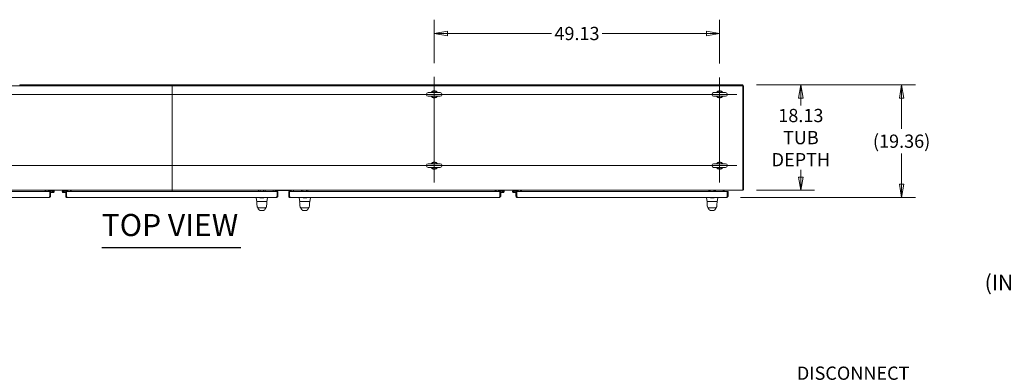
# Model space of a CAD drawing. Units: inches. Extents: x 21 to 624, y 12 to 391.
# Drawn here: x 154 to 323, y 325 to 386 of the extents above; entities that cross this region are included whole.
import ezdxf

# ---------------------------------------------------------------- set-up
doc = ezdxf.new("R2010")
doc.units = ezdxf.units.IN
doc.header["$LTSCALE"] = 38
doc.header["$MEASUREMENT"] = 0
doc.layers.get('0').update_dxf_attribs({"lineweight": 0})
for name, color, linetype, lineweight in [('Center Mark (ANSI)', 7, 'Continuous', 5), ('Centerline (ANSI)', 7, 'Continuous', 5), ('Dimension (ANSI)', 7, 'Continuous', 5), ('Symbol (ANSI)', 7, 'Continuous', 5), ('Visible (ANSI)', 7, 'Continuous', 5)]:
    doc.layers.add(name, color=color, linetype=linetype, lineweight=lineweight)
doc.styles.add('ROMANS', font='tahoma.ttf')
doc.styles.add('Text Style196', font='tahoma.ttf')
doc.styles.add('Text Style214', font='tahoma.ttf')
doc.dimstyles.new('Default (ANSI)', dxfattribs={"dimscale": 38, "dimtxt": 0.06, "dimasz": 0.06, "dimexe": 0.0625, "dimexo": 0.0625, "dimgap": 0.0155, "dimtad": 0, "dimtih": 1, "dimtoh": 1, "dimrnd": 1e-08, "dimzin": 0, "dimdsep": 46, "dimtxsty": 'ROMANS', "dimblk": 'Filled-1', "dimcen": 0.09, "dimdle": 0.197, "dimclrd": 256, "dimclre": 256, "dimclrt": 256, "dimadec": 0, "dimazin": 0, "dimtfac": 1.083333, "dimtofl": 0, "dimtmove": 0, "dimatfit": 3, "dimfxl": 1, "dimtolj": 1, "dimtzin": 0, "dimlwd": -1, "dimlwe": -1, "dimarcsym": 0})

# ---------------------------------------------------------------- blocks, each defined once
blk = doc.blocks.new('Filled-1')
at = {"color": 0}
for p, q in [((0, 0), (-1, 0.167)), ((-1, 0.167), (-1, -0.167)), ((-1, 0), (0, 0)), ((-1, -0.167), (0, 0))]:
    blk.add_line(p, q, dxfattribs=at)
at = {"color": 0, "flags": 128}
blk.add_lwpolyline([(-1, -0.167), (0, 0), (-1, 0.167), (-1, -0.167)], dxfattribs=at)
at = {"color": 0}
blk.add_solid([(-1, -0.167), (0, 0), (-1, 0.167), (-1, -0.167)], dxfattribs=at)
blk = doc.blocks.new('*D14')
at = {"layer": 'Defpoints', "color": 0, "transparency": 16777216}
for p in [(278.45, 374.55), (278.45, 356.42), (288.43, 356.42)]:
    blk.add_point(p, dxfattribs=at)
at = {"layer": 'Dimension (ANSI)', "transparency": 16777216}
for p, q in [((280.82, 374.55), (290.8, 374.55)), ((288.43, 372.27), (288.43, 371.04)), ((288.43, 358.7), (288.43, 359.93)), ((280.82, 356.42), (290.8, 356.42))]:
    blk.add_line(p, q, dxfattribs=at)
at = {"layer": 'Dimension (ANSI)', "transparency": 16777216, "xscale": 2.279999949038028, "yscale": 2.279999949038028, "zscale": 2.279999949038028}
for p, rotation in [((288.43, 374.55), 90), ((288.43, 356.42), 270)]:
    blk.add_blockref('Filled-1', p, dxfattribs=dict(at, rotation=rotation))
at = {"layer": 'Dimension (ANSI)', "transparency": 16777216, "insert": (288.43, 365.49), "char_height": 2.28, "attachment_point": 5, "style": 'ROMANS'}
blk.add_mtext('\\A1;\\fTahoma|b0|i0;\\H2.2800;18.13\\P\\fTahoma|b0|i0;\\H2.2800;TUB\\P\\fTahoma|b0|i0;\\H2.2800;DEPTH', dxfattribs=at)
blk = doc.blocks.new('*D15')
at = {"layer": 'Defpoints', "color": 0, "transparency": 16777216}
for p in [(278.45, 374.55), (275.67, 355.19), (305.77, 355.19)]:
    blk.add_point(p, dxfattribs=at)
at = {"layer": 'Dimension (ANSI)', "transparency": 16777216}
for p, q in [((280.82, 374.55), (308.15, 374.55)), ((305.77, 372.27), (305.77, 366.97)), ((305.77, 357.47), (305.77, 362.78)), ((278.04, 355.19), (308.15, 355.19))]:
    blk.add_line(p, q, dxfattribs=at)
at = {"layer": 'Dimension (ANSI)', "transparency": 16777216, "xscale": 2.279999949038028, "yscale": 2.279999949038028, "zscale": 2.279999949038028}
for p, rotation in [((305.77, 374.55), 90), ((305.77, 355.19), 270)]:
    blk.add_blockref('Filled-1', p, dxfattribs=dict(at, rotation=rotation))
at = {"layer": 'Dimension (ANSI)', "transparency": 16777216, "insert": (305.77, 364.87), "char_height": 2.28, "attachment_point": 5, "style": 'ROMANS'}
blk.add_mtext('\\A1;(19.36)', dxfattribs=at)
blk = doc.blocks.new('*D27')
at = {"layer": 'Defpoints', "color": 0, "transparency": 16777216}
for p in [(274.45, 383.41), (225.32, 375.92), (274.45, 375.86)]:
    blk.add_point(p, dxfattribs=at)
at = {"layer": 'Dimension (ANSI)', "transparency": 16777216}
for p, q in [((225.32, 378.3), (225.32, 385.78)), ((274.45, 378.23), (274.45, 385.78)), ((227.6, 383.41), (245.52, 383.41)), ((272.17, 383.41), (254.25, 383.41))]:
    blk.add_line(p, q, dxfattribs=at)
at = {"layer": 'Dimension (ANSI)', "transparency": 16777216, "xscale": 2.279999949038028, "yscale": 2.279999949038028, "zscale": 2.279999949038028, "rotation": 180}
blk.add_blockref('Filled-1', (225.32, 383.41), dxfattribs=at)
at = {"layer": 'Dimension (ANSI)', "transparency": 16777216, "xscale": 2.279999949038028, "yscale": 2.279999949038028, "zscale": 2.279999949038028}
blk.add_blockref('Filled-1', (274.45, 383.41), dxfattribs=at)
at = {"layer": 'Dimension (ANSI)', "transparency": 16777216, "insert": (249.89, 383.41), "char_height": 2.28, "attachment_point": 5, "style": 'ROMANS'}
blk.add_mtext('\\A1;49.13', dxfattribs=at)

msp = doc.modelspace()

# ---------------------------------------------------------------- linework, layer by layer
at = {"layer": 'Center Mark (ANSI)', "linetype": 'Continuous'}
for p, q in [((274.448, 375.858), (274.448, 369.988)), ((228.323, 372.923), (222.323, 372.923)), ((277.383, 372.923), (271.513, 372.923)), ((274.448, 357.738), (274.448, 363.608)), ((228.258, 360.673), (222.388, 360.673)), ((277.383, 360.673), (271.513, 360.673))]:
    msp.add_line(p, q, dxfattribs=at)
at = {"layer": 'Centerline (ANSI)', "linetype": 'Continuous'}
for p, q in [((225.323, 375.923), (225.323, 357.738)), ((274.448, 375.858), (274.448, 357.738)), ((83.031, 372.923), (277.383, 372.923)), ((277.383, 360.673), (83.031, 360.673))]:
    msp.add_line(p, q, dxfattribs=at)
at = {"layer": 'Symbol (ANSI)', "lineweight": 25}
msp.add_line((168.079, 346.578), (192.056, 346.578), dxfattribs=at)
at = {"layer": 'Visible (ANSI)'}
for p, q in [((81.966, 374.414), (180.207, 374.414)), ((153.966, 374.548), (153.966, 374.414)), ((153.966, 374.548), (225.966, 374.548)), ((180.207, 374.414), (180.207, 356.714)), ((278.448, 374.414), (180.207, 374.414)), ((180.207, 374.414), (180.207, 356.714)), ((226.353, 373.233), (224.293, 373.233)), ((225.966, 374.548), (225.966, 374.414)), ((225.966, 374.548), (225.966, 374.414)), ((225.966, 374.548), (278.448, 374.548)), ((275.478, 373.233), (273.418, 373.233)), ((278.448, 374.548), (278.448, 374.414)), ((278.448, 374.414), (278.582, 374.414)), ((278.448, 356.714), (278.448, 374.414)), ((278.582, 356.557), (278.582, 374.414)), ((224.293, 372.613), (226.353, 372.613)), ((273.418, 372.613), (275.478, 372.613)), ((226.353, 360.983), (224.293, 360.983)), ((224.293, 360.363), (226.353, 360.363)), ((275.478, 360.983), (273.418, 360.983)), ((273.418, 360.363), (275.478, 360.363)), ((180.207, 356.423), (81.966, 356.423)), ((122.904, 356.193), (159.134, 356.193)), ((158.332, 356.33), (158.332, 356.423)), ((158.332, 356.193), (158.332, 356.33)), ((158.466, 356.193), (158.466, 356.361)), ((158.893, 356.348), (158.893, 356.423)), ((159.524, 356.348), (158.893, 356.348)), ((159.134, 356.193), (159.134, 355.421)), ((159.135, 355.421), (159.135, 356.193)), ((159.135, 356.193), (159.269, 356.193)), ((159.269, 355.421), (159.269, 356.193)), ((159.269, 356.143), (159.715, 356.104)), ((159.708, 356.029), (159.269, 356.068)), ((159.518, 356.423), (159.528, 356.421)), ((159.528, 356.347), (159.524, 356.348)), ((159.528, 356.347), (159.528, 356.421)), ((159.528, 356.421), (159.768, 356.352)), ((159.617, 356.32), (159.528, 356.347)), ((159.645, 356.148), (159.573, 356.123)), ((161.396, 356.352), (161.647, 356.423)), ((161.421, 356.281), (161.547, 356.32)), ((161.635, 356.045), (161.456, 356.029)), ((161.547, 356.32), (161.493, 356.267)), ((161.64, 356.348), (161.547, 356.32)), ((161.587, 356.116), (161.629, 356.12)), ((161.629, 356.12), (161.895, 356.143)), ((161.629, 356.12), (161.635, 356.045)), ((161.895, 356.068), (161.635, 356.045)), ((162.272, 356.348), (161.64, 356.348)), ((162.029, 356.193), (161.895, 356.193)), ((161.895, 356.193), (161.895, 355.421)), ((162.029, 355.421), (162.029, 356.193)), ((162.03, 355.421), (162.03, 356.193)), ((162.03, 356.193), (198.26, 356.193)), ((162.272, 356.423), (162.272, 356.348)), ((162.698, 356.193), (162.698, 356.361)), ((162.832, 356.33), (162.832, 356.423)), ((162.832, 356.193), (162.832, 356.361)), ((162.832, 356.193), (162.832, 356.33)), ((180.207, 356.423), (180.207, 356.714)), ((180.207, 356.423), (180.207, 356.714)), ((180.207, 356.33), (180.207, 356.423)), ((180.207, 356.33), (180.207, 356.423)), ((278.448, 356.423), (180.207, 356.423)), ((180.207, 356.193), (180.207, 356.33)), ((180.207, 356.193), (180.207, 356.33)), ((195.084, 356.423), (195.084, 356.193)), ((195.334, 356.423), (195.334, 356.193)), ((195.96, 356.423), (195.96, 356.193)), ((196.21, 356.423), (196.21, 356.193)), ((197.582, 356.423), (197.582, 356.33)), ((197.582, 356.33), (197.582, 356.193)), ((197.957, 356.37), (197.957, 356.193)), ((200.707, 356.37), (197.957, 356.37)), ((198.26, 356.193), (198.26, 355.421)), ((198.261, 355.421), (198.261, 356.193)), ((198.261, 356.193), (198.395, 356.193)), ((198.395, 355.421), (198.395, 356.193)), ((200.269, 356.193), (200.269, 355.421)), ((200.403, 356.193), (200.269, 356.193)), ((200.403, 355.421), (200.403, 356.193)), ((200.404, 355.421), (200.404, 356.193)), ((200.404, 356.193), (236.634, 356.193)), ((200.707, 356.193), (200.707, 356.37)), ((201.082, 356.33), (201.082, 356.423)), ((201.082, 356.193), (201.082, 356.33)), ((202.458, 356.193), (202.458, 356.423)), ((202.708, 356.193), (202.708, 356.423)), ((203.334, 356.193), (203.334, 356.423)), ((203.584, 356.193), (203.584, 356.423)), ((235.832, 356.423), (235.832, 356.33)), ((235.832, 356.33), (235.832, 356.193)), ((235.966, 356.193), (235.966, 356.361)), ((236.393, 356.348), (236.393, 356.423)), ((237.024, 356.348), (236.393, 356.348)), ((236.634, 356.193), (236.634, 355.421)), ((236.635, 355.421), (236.635, 356.193)), ((236.635, 356.193), (236.769, 356.193)), ((236.769, 355.421), (236.769, 356.193)), ((236.769, 356.143), (237.215, 356.104)), ((237.208, 356.029), (236.769, 356.068)), ((237.018, 356.423), (237.028, 356.421)), ((237.028, 356.347), (237.024, 356.348)), ((237.028, 356.347), (237.028, 356.421)), ((237.028, 356.421), (237.268, 356.352)), ((237.117, 356.32), (237.028, 356.347)), ((237.145, 356.148), (237.073, 356.123)), ((238.896, 356.352), (239.147, 356.423)), ((238.921, 356.281), (239.047, 356.32)), ((239.135, 356.045), (238.956, 356.029)), ((239.047, 356.32), (238.993, 356.267)), ((239.14, 356.348), (239.047, 356.32)), ((239.087, 356.116), (239.129, 356.12)), ((239.129, 356.12), (239.395, 356.143)), ((239.129, 356.12), (239.135, 356.045)), ((239.395, 356.068), (239.135, 356.045)), ((239.772, 356.348), (239.14, 356.348)), ((239.529, 356.193), (239.395, 356.193)), ((239.395, 356.193), (239.395, 355.421)), ((239.529, 355.421), (239.529, 356.193)), ((239.53, 355.421), (239.53, 356.193)), ((239.53, 356.193), (275.76, 356.193)), ((239.772, 356.423), (239.772, 356.348)), ((240.198, 356.193), (240.198, 356.361)), ((240.332, 356.33), (240.332, 356.423)), ((240.332, 356.193), (240.332, 356.33)), ((272.582, 356.423), (272.582, 356.302)), ((272.582, 356.302), (272.832, 356.302)), ((272.832, 356.423), (272.832, 356.302)), ((273.458, 356.423), (273.458, 356.302)), ((273.458, 356.302), (273.708, 356.302)), ((273.708, 356.423), (273.708, 356.302)), ((275.082, 356.423), (275.082, 356.33)), ((275.082, 356.33), (275.082, 356.193)), ((275.216, 356.193), (275.216, 356.33)), ((275.76, 356.193), (275.76, 355.421)), ((275.761, 355.421), (275.761, 356.193)), ((275.761, 356.193), (275.895, 356.193)), ((275.895, 355.421), (275.895, 356.193)), ((278.448, 356.423), (278.448, 356.714)), ((278.448, 356.557), (278.582, 356.557)), ((159.041, 355.193), (122.997, 355.193)), ((159.135, 355.57), (159.134, 355.57)), ((159.135, 355.421), (159.269, 355.421)), ((162.029, 355.421), (161.895, 355.421)), ((162.03, 355.57), (162.029, 355.57)), ((198.167, 355.193), (162.123, 355.193)), ((194.67, 355.148), (194.67, 355.193)), ((194.672, 355.148), (194.67, 355.148)), ((194.788, 354.481), (194.67, 355.148)), ((194.808, 354.465), (194.795, 354.465)), ((194.898, 354.465), (195.488, 354.465)), ((195.927, 355.148), (195.37, 355.148)), ((195.809, 354.465), (195.488, 354.465)), ((195.809, 354.465), (196.419, 354.465)), ((196.499, 354.465), (196.428, 354.465)), ((196.506, 354.481), (196.624, 355.148)), ((196.624, 355.149), (196.624, 355.193)), ((198.261, 355.421), (198.395, 355.421)), ((200.403, 355.421), (200.269, 355.421)), ((236.541, 355.193), (200.497, 355.193)), ((202.044, 355.148), (202.044, 355.193)), ((202.046, 355.148), (202.044, 355.148)), ((202.162, 354.481), (202.044, 355.148)), ((202.183, 354.465), (202.17, 354.465)), ((202.272, 354.465), (202.862, 354.465)), ((203.302, 355.148), (202.745, 355.148)), ((203.184, 354.465), (202.862, 354.465)), ((203.184, 354.465), (203.793, 354.465)), ((203.873, 354.465), (203.802, 354.465)), ((203.881, 354.481), (203.999, 355.148)), ((203.999, 355.149), (203.999, 355.193)), ((236.635, 355.57), (236.634, 355.57)), ((236.635, 355.421), (236.769, 355.421)), ((239.529, 355.421), (239.395, 355.421)), ((239.53, 355.57), (239.529, 355.57)), ((275.667, 355.193), (239.623, 355.193)), ((272.169, 355.193), (272.169, 355.149)), ((272.169, 355.149), (272.169, 355.148)), ((272.286, 354.481), (272.169, 355.148)), ((272.306, 354.465), (272.293, 354.465)), ((272.385, 354.465), (272.984, 354.465)), ((273.423, 355.148), (272.866, 355.148)), ((273.306, 354.465), (272.984, 354.465)), ((273.306, 354.465), (273.906, 354.465)), ((273.997, 354.465), (273.918, 354.465)), ((274.004, 354.481), (274.121, 355.148)), ((274.121, 355.193), (274.121, 355.149)), ((274.121, 355.148), (274.121, 355.149)), ((275.761, 355.421), (275.895, 355.421)), ((194.853, 353.586), (194.853, 353.586)), ((195.047, 353.421), (195.474, 353.421)), ((195.082, 353.421), (195.082, 353.421)), ((195.109, 353.136), (195.109, 353.136)), ((195.371, 352.944), (195.923, 352.944)), ((195.474, 353.421), (195.82, 353.421)), ((195.82, 353.421), (196.247, 353.421)), ((196.041, 353.486), (196.041, 353.486)), ((196.185, 353.136), (196.185, 353.136)), ((196.211, 353.421), (196.211, 353.421)), ((196.441, 353.586), (196.441, 353.586)), ((202.227, 353.586), (202.227, 353.586)), ((202.421, 353.421), (202.848, 353.421)), ((202.457, 353.421), (202.457, 353.421)), ((202.483, 353.136), (202.483, 353.136)), ((202.746, 352.944), (203.297, 352.944)), ((202.848, 353.421), (203.194, 353.421)), ((203.194, 353.421), (203.621, 353.421)), ((203.415, 353.486), (203.415, 353.486)), ((203.559, 353.136), (203.559, 353.136)), ((203.586, 353.421), (203.586, 353.421)), ((203.815, 353.586), (203.815, 353.586)), ((272.351, 353.586), (272.351, 353.586)), ((272.545, 353.421), (272.972, 353.421)), ((272.58, 353.421), (272.58, 353.421)), ((272.607, 353.136), (272.607, 353.136)), ((272.869, 352.944), (273.421, 352.944)), ((272.972, 353.421), (273.318, 353.421)), ((273.318, 353.421), (273.745, 353.421)), ((273.539, 353.486), (273.539, 353.486)), ((273.683, 353.136), (273.683, 353.136)), ((273.709, 353.421), (273.709, 353.421)), ((273.939, 353.586), (273.939, 353.586))]:
    msp.add_line(p, q, dxfattribs=at)
for centre in [(159.723, 356.193), (161.442, 356.193), (237.223, 356.193), (238.942, 356.193)]:
    msp.add_circle(centre, 0.06, dxfattribs=at)
for centre, radius, start, end in [((224.293, 372.923), 0.31, 90, 270), ((225.323, 372.923), 0.625, 29.73571, 150.26429), ((225.323, 372.923), 0.56, 33.61237, 146.38763), ((226.353, 372.923), 0.31, 270, 90), ((273.418, 372.923), 0.31, 90, 270), ((274.448, 372.923), 0.625, 29.73571, 150.26429), ((274.448, 372.923), 0.56, 33.61237, 146.38763), ((275.478, 372.923), 0.31, 270, 90), ((225.323, 372.923), 0.625, 209.73571, 330.26429), ((225.323, 372.923), 0.56, 213.61237, 326.38763), ((274.448, 372.923), 0.625, 209.73571, 330.26429), ((274.448, 372.923), 0.56, 213.61237, 326.38763), ((225.323, 360.673), 0.625, 29.73571, 150.26429), ((225.323, 360.673), 0.56, 33.61237, 146.38763), ((274.448, 360.673), 0.625, 29.73571, 150.26429), ((274.448, 360.673), 0.56, 33.61237, 146.38763), ((224.293, 360.673), 0.31, 90, 270), ((225.323, 360.673), 0.625, 209.73571, 330.26429), ((225.323, 360.673), 0.56, 213.61237, 326.38763), ((226.353, 360.673), 0.31, 270, 90), ((273.418, 360.673), 0.31, 90, 270), ((274.448, 360.673), 0.625, 209.73571, 330.26429), ((274.448, 360.673), 0.56, 213.61237, 326.38763), ((275.478, 360.673), 0.31, 270, 90), ((158.529, 356.361), 0.197, 161.45399, 180), ((158.529, 356.361), 0.0625, 90, 180), ((159.184, 356.026), 0.124, 113.27596, 113.63211), ((159.723, 356.193), 0.165, 264.91091, 205.10897), ((159.723, 356.193), 0.165, 205.10897, 207.96664), ((159.723, 356.193), 0.09, 264.91091, 210.37166), ((159.723, 356.193), 0.09, 210.37166, 264.91091), ((161.442, 356.193), 0.165, 105.93189, 50.1117), ((161.442, 356.193), 0.09, 103.03363, 55.37439), ((161.442, 356.193), 0.09, 55.37439, 103.03363), ((161.98, 356.026), 0.124, 66.36789, 66.72404), ((162.636, 356.361), 0.0625, 0, 90), ((162.636, 356.361), 0.197, 0, 18.54601), ((236.029, 356.361), 0.197, 161.45399, 180), ((236.029, 356.361), 0.0625, 90, 180), ((236.684, 356.026), 0.124, 113.27596, 113.63211), ((237.223, 356.193), 0.165, 264.91091, 205.10897), ((237.223, 356.193), 0.165, 205.10897, 207.96664), ((237.223, 356.193), 0.09, 264.91091, 210.37166), ((237.223, 356.193), 0.09, 210.37166, 264.91091), ((238.942, 356.193), 0.165, 105.93189, 50.1117), ((238.942, 356.193), 0.09, 103.03363, 55.37439), ((238.942, 356.193), 0.09, 55.37439, 103.03363), ((239.48, 356.026), 0.124, 66.36789, 66.72404), ((240.136, 356.361), 0.0625, 0, 90), ((240.136, 356.361), 0.197, 0, 18.54601), ((275.31, 356.33), 0.228, 155.69238, 180), ((275.31, 356.33), 0.0937, 90, 180), ((278.292, 356.714), 0.29, 302.56996, 327.43004), ((194.795, 354.453), 0.0118, 90, 182.27583), ((194.807, 354.484), 0.0197, 190, 269.99994), ((195.37, 355.277), 0.129, 266.48985, 269.98963), ((195.927, 355.277), 0.129, 270.01037, 273.51015), ((196.499, 354.453), 0.0118, 357.72416, 90), ((202.17, 354.453), 0.0118, 90, 182.27583), ((202.182, 354.484), 0.0197, 190, 269.99994), ((202.745, 355.277), 0.129, 266.48985, 269.98963), ((203.301, 355.277), 0.129, 270.01037, 273.51015), ((203.873, 354.453), 0.0118, 357.72416, 90), ((272.293, 354.453), 0.0118, 90, 182.27583), ((272.306, 354.484), 0.0197, 190, 270), ((272.867, 355.277), 0.129, 266.48985, 269.98963), ((273.423, 355.277), 0.129, 270.01037, 273.51015), ((273.984, 354.484), 0.0197, 270.00006, 350.00001), ((273.997, 354.453), 0.0118, 357.72416, 90)]:
    msp.add_arc(centre, radius, start, end, dxfattribs=at)
for centre, major_axis, ratio, start_param, end_param in [((194.672, 355.277), (0, -0.129), 0.0012735, 0.000181, 0.0612637), ((195.486, 354.484), (-0.699, -0.003), 0.0008012, 6.2820382, 6.2833116), ((196.624, 355.277), (0, -0.129), 0.0012735, 0.0072836, 0.0612637), ((202.046, 355.277), (0, -0.129), 0.0012735, 0.000181, 0.0612637), ((202.861, 354.484), (-0.699, -0.003), 0.0008012, 6.2820382, 6.2833115), ((203.999, 355.277), (0, -0.129), 0.0012735, 0.0072836, 0.0612637), ((195.208, 353.354), (-0.185, -0.067), 0.6663213, 0.000002, 0.0000405), ((196.086, 353.354), (0.185, -0.067), 0.6663214, 6.2831447, 6.2831843), ((202.582, 353.354), (-0.185, -0.067), 0.6663213, 0.0000003, 0.0000388), ((203.461, 353.354), (0.185, -0.067), 0.6663214, 6.2831436, 6.2831832), ((272.706, 353.354), (-0.185, -0.067), 0.6663213, 0.0000012, 0.0000397), ((273.584, 353.354), (0.185, -0.067), 0.6663214, 6.2831439, 6.2831835)]:
    msp.add_ellipse(centre, major_axis=major_axis, ratio=ratio, start_param=start_param, end_param=end_param, dxfattribs=at)
for points, knots in [([(159.134, 355.421), (159.117, 355.352), (159.099, 355.284), (159.081, 355.242), (159.068, 355.211), (159.055, 355.193), (159.041, 355.193)], [0, 0, 0, 0, 0.9028759, 0.9028759, 0.9028759, 1.5707963, 1.5707963, 1.5707963, 1.5707963]), ([(159.041, 355.193), (159.11, 355.193), (159.178, 355.226), (159.22, 355.28), (159.252, 355.32), (159.269, 355.37), (159.269, 355.421)], [0, 0, 0, 0, 0.9028759, 0.9028759, 0.9028759, 1.5707963, 1.5707963, 1.5707963, 1.5707963]), ([(159.122, 355.373), (159.123, 355.375), (159.125, 355.378), (159.126, 355.381), (159.132, 355.393), (159.135, 355.407), (159.135, 355.421)], [1.0308457, 1.0308457, 1.0308457, 1.0308457, 1.12719708, 1.12719708, 1.12719708, 1.57079633, 1.57079633, 1.57079633, 1.57079633]), ([(161.895, 355.421), (161.895, 355.352), (161.928, 355.284), (161.982, 355.242), (162.021, 355.211), (162.072, 355.193), (162.123, 355.193)], [0, 0, 0, 0, 0.9028759, 0.9028759, 0.9028759, 1.5707963, 1.5707963, 1.5707963, 1.5707963]), ([(162.042, 355.373), (162.041, 355.375), (162.039, 355.378), (162.038, 355.381), (162.032, 355.393), (162.029, 355.407), (162.029, 355.421)], [1.0308457, 1.0308457, 1.0308457, 1.0308457, 1.12719708, 1.12719708, 1.12719708, 1.57079633, 1.57079633, 1.57079633, 1.57079633]), ([(162.123, 355.193), (162.105, 355.193), (162.087, 355.226), (162.069, 355.28), (162.056, 355.32), (162.043, 355.37), (162.03, 355.421)], [0, 0, 0, 0, 0.9028759, 0.9028759, 0.9028759, 1.5707963, 1.5707963, 1.5707963, 1.5707963]), ([(195.362, 355.149), (195.316, 355.152), (195.269, 355.154), (195.168, 355.157), (195.114, 355.159), (194.992, 355.161), (194.928, 355.162), (194.818, 355.162), (194.773, 355.161), (194.715, 355.159), (194.697, 355.157), (194.676, 355.154), (194.672, 355.152), (194.672, 355.149)], [-2.7434722, -2.7434722, -2.7434722, -2.7434722, -2.3881903, -2.3881903, -1.9605506, -1.9605506, -1.3719512, -1.3719512, -0.783309, -0.783309, -0.3554091, -0.3554091, 0, 0, 0, 0]), ([(194.853, 353.586), (194.835, 353.691), (194.823, 353.805), (194.8, 354.089), (194.791, 354.267), (194.784, 354.452)], [0, 0, 0, 0, 1.1385256, 1.1385256, 2.6331981, 2.6331981, 2.6331981, 2.6331981]), ([(196.624, 355.149), (196.624, 355.152), (196.62, 355.154), (196.6, 355.157), (196.582, 355.159), (196.524, 355.161), (196.479, 355.162), (196.369, 355.162), (196.305, 355.161), (196.183, 355.159), (196.129, 355.157), (196.028, 355.154), (195.982, 355.152), (195.935, 355.149)], [-2.7442933, -2.7442933, -2.7442933, -2.7442933, -2.3887586, -2.3887586, -1.963257, -1.963257, -1.3723693, -1.3723693, -0.7818527, -0.7818527, -0.3539618, -0.3539618, 0, 0, 0, 0]), ([(196.51, 354.452), (196.501, 354.223), (196.489, 354.005), (196.462, 353.734), (196.453, 353.658), (196.441, 353.586)], [0, 0, 0, 0, 1.8492585, 1.8492585, 2.6303324, 2.6303324, 2.6303324, 2.6303324]), ([(196.506, 354.481), (196.506, 354.479), (196.505, 354.477), (196.503, 354.473), (196.502, 354.471), (196.499, 354.469), (196.497, 354.467), (196.493, 354.466), (196.491, 354.465), (196.489, 354.465), (196.488, 354.465), (196.487, 354.465)], [0, 0, 0, 0, 0.016155597, 0.016155597, 0.032079395, 0.032079395, 0.0480115, 0.0480115, 0.06394331, 0.06394331, 0.069523796, 0.069523796, 0.069523796, 0.069523796]), ([(198.167, 355.193), (198.236, 355.193), (198.304, 355.226), (198.346, 355.28), (198.377, 355.32), (198.395, 355.37), (198.395, 355.421)], [0, 0, 0, 0, 0.9028759, 0.9028759, 0.9028759, 1.5707963, 1.5707963, 1.5707963, 1.5707963]), ([(198.26, 355.421), (198.242, 355.352), (198.225, 355.284), (198.207, 355.242), (198.194, 355.211), (198.18, 355.193), (198.167, 355.193)], [0, 0, 0, 0, 0.9028759, 0.9028759, 0.9028759, 1.5707963, 1.5707963, 1.5707963, 1.5707963]), ([(198.248, 355.373), (198.249, 355.375), (198.251, 355.378), (198.252, 355.381), (198.258, 355.393), (198.261, 355.407), (198.261, 355.421)], [1.0308457, 1.0308457, 1.0308457, 1.0308457, 1.12719708, 1.12719708, 1.12719708, 1.57079633, 1.57079633, 1.57079633, 1.57079633]), ([(200.269, 355.421), (200.269, 355.352), (200.302, 355.284), (200.356, 355.242), (200.396, 355.211), (200.446, 355.193), (200.497, 355.193)], [0, 0, 0, 0, 0.9028759, 0.9028759, 0.9028759, 1.5707963, 1.5707963, 1.5707963, 1.5707963]), ([(200.417, 355.373), (200.415, 355.375), (200.414, 355.378), (200.412, 355.381), (200.406, 355.393), (200.403, 355.407), (200.403, 355.421)], [1.0308457, 1.0308457, 1.0308457, 1.0308457, 1.12719708, 1.12719708, 1.12719708, 1.57079633, 1.57079633, 1.57079633, 1.57079633]), ([(200.497, 355.193), (200.479, 355.193), (200.461, 355.226), (200.443, 355.28), (200.43, 355.32), (200.417, 355.37), (200.404, 355.421)], [0, 0, 0, 0, 0.9028759, 0.9028759, 0.9028759, 1.5707963, 1.5707963, 1.5707963, 1.5707963]), ([(202.737, 355.149), (202.69, 355.152), (202.643, 355.154), (202.542, 355.157), (202.488, 355.159), (202.366, 355.161), (202.302, 355.162), (202.192, 355.162), (202.147, 355.161), (202.089, 355.159), (202.071, 355.157), (202.05, 355.154), (202.046, 355.152), (202.046, 355.149)], [-2.7434722, -2.7434722, -2.7434722, -2.7434722, -2.3881903, -2.3881903, -1.9605506, -1.9605506, -1.3719512, -1.3719512, -0.783309, -0.783309, -0.3554091, -0.3554091, 0, 0, 0, 0]), ([(202.227, 353.586), (202.21, 353.691), (202.198, 353.805), (202.175, 354.089), (202.165, 354.267), (202.158, 354.452)], [0, 0, 0, 0, 1.1385256, 1.1385256, 2.6331981, 2.6331981, 2.6331981, 2.6331981]), ([(203.999, 355.149), (203.999, 355.152), (203.994, 355.154), (203.974, 355.157), (203.956, 355.159), (203.899, 355.161), (203.853, 355.162), (203.743, 355.162), (203.679, 355.161), (203.557, 355.159), (203.503, 355.157), (203.402, 355.154), (203.356, 355.152), (203.309, 355.149)], [-2.7442933, -2.7442933, -2.7442933, -2.7442933, -2.3887586, -2.3887586, -1.963257, -1.963257, -1.3723693, -1.3723693, -0.7818527, -0.7818527, -0.3539618, -0.3539618, 0, 0, 0, 0]), ([(203.885, 354.452), (203.875, 354.223), (203.863, 354.005), (203.836, 353.734), (203.827, 353.658), (203.815, 353.586)], [0, 0, 0, 0, 1.8492585, 1.8492585, 2.6303324, 2.6303324, 2.6303324, 2.6303324]), ([(203.881, 354.481), (203.88, 354.479), (203.88, 354.477), (203.878, 354.473), (203.876, 354.471), (203.873, 354.469), (203.871, 354.467), (203.868, 354.466), (203.866, 354.465), (203.863, 354.465), (203.862, 354.465), (203.861, 354.465)], [0, 0, 0, 0, 0.016155597, 0.016155597, 0.032079395, 0.032079395, 0.0480115, 0.0480115, 0.06394331, 0.06394331, 0.069523796, 0.069523796, 0.069523796, 0.069523796]), ([(236.634, 355.421), (236.617, 355.352), (236.599, 355.284), (236.581, 355.242), (236.568, 355.211), (236.555, 355.193), (236.541, 355.193)], [0, 0, 0, 0, 0.9028759, 0.9028759, 0.9028759, 1.5707963, 1.5707963, 1.5707963, 1.5707963]), ([(236.541, 355.193), (236.61, 355.193), (236.678, 355.226), (236.72, 355.28), (236.752, 355.32), (236.769, 355.37), (236.769, 355.421)], [0, 0, 0, 0, 0.9028759, 0.9028759, 0.9028759, 1.5707963, 1.5707963, 1.5707963, 1.5707963]), ([(236.622, 355.373), (236.623, 355.375), (236.625, 355.378), (236.626, 355.381), (236.632, 355.393), (236.635, 355.407), (236.635, 355.421)], [1.0308457, 1.0308457, 1.0308457, 1.0308457, 1.12719708, 1.12719708, 1.12719708, 1.57079633, 1.57079633, 1.57079633, 1.57079633]), ([(239.395, 355.421), (239.395, 355.352), (239.428, 355.284), (239.482, 355.242), (239.521, 355.211), (239.572, 355.193), (239.623, 355.193)], [0, 0, 0, 0, 0.9028759, 0.9028759, 0.9028759, 1.5707963, 1.5707963, 1.5707963, 1.5707963]), ([(239.542, 355.373), (239.541, 355.375), (239.539, 355.378), (239.538, 355.381), (239.532, 355.393), (239.529, 355.407), (239.529, 355.421)], [1.0308457, 1.0308457, 1.0308457, 1.0308457, 1.12719708, 1.12719708, 1.12719708, 1.57079633, 1.57079633, 1.57079633, 1.57079633]), ([(239.623, 355.193), (239.605, 355.193), (239.587, 355.226), (239.569, 355.28), (239.556, 355.32), (239.543, 355.37), (239.53, 355.421)], [0, 0, 0, 0, 0.9028759, 0.9028759, 0.9028759, 1.5707963, 1.5707963, 1.5707963, 1.5707963]), ([(272.859, 355.149), (272.812, 355.152), (272.765, 355.154), (272.664, 355.157), (272.61, 355.159), (272.489, 355.161), (272.425, 355.162), (272.314, 355.162), (272.269, 355.161), (272.212, 355.159), (272.194, 355.157), (272.173, 355.154), (272.169, 355.152), (272.169, 355.149)], [-2.7434722, -2.7434722, -2.7434722, -2.7434722, -2.3881903, -2.3881903, -1.9605506, -1.9605506, -1.3719512, -1.3719512, -0.783309, -0.783309, -0.3554091, -0.3554091, 0, 0, 0, 0]), ([(272.351, 353.586), (272.334, 353.691), (272.322, 353.805), (272.298, 354.089), (272.289, 354.267), (272.282, 354.452)], [0, 0, 0, 0, 1.1385256, 1.1385256, 2.6331981, 2.6331981, 2.6331981, 2.6331981]), ([(274.121, 355.149), (274.121, 355.152), (274.117, 355.154), (274.096, 355.157), (274.079, 355.159), (274.021, 355.161), (273.976, 355.162), (273.865, 355.162), (273.801, 355.161), (273.679, 355.159), (273.625, 355.157), (273.524, 355.154), (273.478, 355.152), (273.431, 355.149)], [-2.7442933, -2.7442933, -2.7442933, -2.7442933, -2.3887586, -2.3887586, -1.963257, -1.963257, -1.3723693, -1.3723693, -0.7818527, -0.7818527, -0.3539618, -0.3539618, 0, 0, 0, 0]), ([(274.008, 354.452), (273.999, 354.223), (273.987, 354.005), (273.96, 353.734), (273.951, 353.658), (273.939, 353.586)], [0, 0, 0, 0, 1.8492585, 1.8492585, 2.6303324, 2.6303324, 2.6303324, 2.6303324]), ([(275.667, 355.193), (275.736, 355.193), (275.804, 355.226), (275.846, 355.28), (275.877, 355.32), (275.895, 355.37), (275.895, 355.421)], [0, 0, 0, 0, 0.9028759, 0.9028759, 0.9028759, 1.5707963, 1.5707963, 1.5707963, 1.5707963]), ([(275.76, 355.421), (275.742, 355.352), (275.725, 355.284), (275.707, 355.242), (275.694, 355.211), (275.68, 355.193), (275.667, 355.193)], [0, 0, 0, 0, 0.9028759, 0.9028759, 0.9028759, 1.5707963, 1.5707963, 1.5707963, 1.5707963]), ([(275.748, 355.373), (275.749, 355.375), (275.751, 355.378), (275.752, 355.381), (275.758, 355.393), (275.761, 355.407), (275.761, 355.421)], [1.0308457, 1.0308457, 1.0308457, 1.0308457, 1.12719708, 1.12719708, 1.12719708, 1.57079633, 1.57079633, 1.57079633, 1.57079633]), ([(195.047, 353.421), (195.039, 353.421), (195.031, 353.422), (195.003, 353.425), (194.982, 353.431), (194.944, 353.449), (194.926, 353.461), (194.896, 353.49), (194.883, 353.507), (194.863, 353.544), (194.856, 353.565), (194.853, 353.586)], [0, 0, 0, 0, 0.06045485, 0.06045485, 0.21977282, 0.21977282, 0.37909471, 0.37909471, 0.53830933, 0.53830933, 0.7005133, 0.7005133, 0.7005133, 0.7005133]), ([(195.109, 353.136), (195.081, 353.169), (195.059, 353.206), (195.034, 353.258), (195.028, 353.272), (195.022, 353.288)], [0, 0, 0, 0, 0.35682997, 0.35682997, 0.49583731, 0.49583731, 0.49583731, 0.49583731]), ([(195.266, 352.986), (195.253, 352.992), (195.241, 352.999), (195.22, 353.012), (195.211, 353.02), (195.191, 353.037), (195.182, 353.047), (195.157, 353.075), (195.145, 353.091), (195.123, 353.119), (195.114, 353.13), (195.109, 353.136)], [0, 0, 0, 0, 0.1359764, 0.1359764, 0.2850328, 0.2850328, 0.5288903, 0.5288903, 1.0161251, 1.0161251, 1.5398406, 1.5398406, 1.5398406, 1.5398406]), ([(195.29, 352.977), (195.291, 352.976), (195.292, 352.975), (195.291, 352.976), (195.294, 352.974), (195.266, 352.986)], [0.5805532, 0.5805532, 0.5805532, 0.5805532, 1.2945146, 1.2945146, 2.5753596, 2.5753596, 2.5753596, 2.5753596]), ([(195.291, 352.975), (195.292, 352.975), (195.295, 352.972), (195.302, 352.967), (195.312, 352.96), (195.323, 352.954), (195.337, 352.949), (195.353, 352.945), (195.365, 352.944), (195.371, 352.944)], [0.58249706, 0.58249706, 0.58249706, 0.58249706, 0.6, 0.66666667, 0.73333333, 0.8, 0.86666667, 0.93333333, 1, 1, 1, 1]), ([(195.923, 352.944), (195.929, 352.944), (195.941, 352.945), (195.957, 352.949), (195.97, 352.954), (195.982, 352.96), (195.992, 352.967), (195.999, 352.972), (196.002, 352.975), (196.003, 352.975)], [0, 0, 0, 0, 0.06666667, 0.13333333, 0.2, 0.26666667, 0.33333333, 0.4, 0.41750296, 0.41750296, 0.41750296, 0.41750296]), ([(196.028, 352.986), (196, 352.974), (196.003, 352.976), (196.002, 352.975), (196.003, 352.976), (196.004, 352.977)], [0, 0, 0, 0, 1.3047359, 1.3047359, 2.0052067, 2.0052067, 2.0052067, 2.0052067]), ([(196.184, 353.136), (196.177, 353.127), (196.162, 353.107), (196.133, 353.071), (196.122, 353.057), (196.099, 353.034), (196.09, 353.025), (196.071, 353.011), (196.064, 353.006), (196.048, 352.996), (196.038, 352.991), (196.028, 352.986)], [0.009397, 0.009397, 0.009397, 0.009397, 0.7554285, 0.7554285, 1.1322273, 1.1322273, 1.3290001, 1.3290001, 1.4323541, 1.4323541, 1.5394372, 1.5394372, 1.5394372, 1.5394372]), ([(196.441, 353.586), (196.438, 353.565), (196.431, 353.544), (196.411, 353.507), (196.398, 353.49), (196.367, 353.461), (196.35, 353.449), (196.312, 353.431), (196.291, 353.425), (196.263, 353.422), (196.255, 353.421), (196.247, 353.421)], [0, 0, 0, 0, 0.16208795, 0.16208795, 0.32130677, 0.32130677, 0.48062851, 0.48062851, 0.63994649, 0.63994649, 0.7005201, 0.7005201, 0.7005201, 0.7005201]), ([(202.421, 353.421), (202.413, 353.421), (202.405, 353.422), (202.377, 353.425), (202.356, 353.431), (202.318, 353.449), (202.301, 353.461), (202.27, 353.49), (202.257, 353.507), (202.238, 353.544), (202.231, 353.565), (202.227, 353.586)], [0, 0, 0, 0, 0.06045485, 0.06045485, 0.21977282, 0.21977282, 0.37909471, 0.37909471, 0.53830933, 0.53830933, 0.7005133, 0.7005133, 0.7005133, 0.7005133]), ([(202.483, 353.136), (202.455, 353.169), (202.433, 353.206), (202.408, 353.258), (202.402, 353.272), (202.397, 353.288)], [0, 0, 0, 0, 0.35682997, 0.35682997, 0.49583731, 0.49583731, 0.49583731, 0.49583731]), ([(202.64, 352.986), (202.627, 352.992), (202.615, 352.999), (202.594, 353.012), (202.585, 353.02), (202.565, 353.037), (202.556, 353.047), (202.531, 353.075), (202.519, 353.091), (202.497, 353.119), (202.488, 353.13), (202.483, 353.136)], [0, 0, 0, 0, 0.1359764, 0.1359764, 0.2850328, 0.2850328, 0.5288903, 0.5288903, 1.0161251, 1.0161251, 1.5398406, 1.5398406, 1.5398406, 1.5398406]), ([(202.664, 352.977), (202.665, 352.976), (202.666, 352.975), (202.665, 352.976), (202.668, 352.974), (202.64, 352.986)], [0.5805532, 0.5805532, 0.5805532, 0.5805532, 1.2945146, 1.2945146, 2.5753596, 2.5753596, 2.5753596, 2.5753596]), ([(202.666, 352.975), (202.666, 352.975), (202.67, 352.972), (202.676, 352.967), (202.686, 352.96), (202.698, 352.954), (202.711, 352.949), (202.727, 352.945), (202.739, 352.944), (202.746, 352.944)], [0.58249706, 0.58249706, 0.58249706, 0.58249706, 0.6, 0.66666667, 0.73333333, 0.8, 0.86666667, 0.93333333, 1, 1, 1, 1]), ([(203.297, 352.944), (203.303, 352.944), (203.315, 352.945), (203.331, 352.949), (203.345, 352.954), (203.356, 352.96), (203.366, 352.967), (203.373, 352.972), (203.376, 352.975), (203.377, 352.975)], [0, 0, 0, 0, 0.06666667, 0.13333333, 0.2, 0.26666667, 0.33333333, 0.4, 0.41750296, 0.41750296, 0.41750296, 0.41750296]), ([(203.402, 352.986), (203.374, 352.974), (203.377, 352.976), (203.376, 352.975), (203.377, 352.976), (203.379, 352.977)], [0, 0, 0, 0, 1.3047359, 1.3047359, 2.0052067, 2.0052067, 2.0052067, 2.0052067]), ([(203.559, 353.136), (203.551, 353.127), (203.537, 353.107), (203.508, 353.071), (203.497, 353.057), (203.473, 353.034), (203.464, 353.025), (203.446, 353.011), (203.439, 353.006), (203.422, 352.996), (203.413, 352.991), (203.402, 352.986)], [0.009397, 0.009397, 0.009397, 0.009397, 0.7554285, 0.7554285, 1.1322273, 1.1322273, 1.3290001, 1.3290001, 1.4323541, 1.4323541, 1.5394372, 1.5394372, 1.5394372, 1.5394372]), ([(203.815, 353.586), (203.812, 353.565), (203.805, 353.544), (203.785, 353.507), (203.772, 353.49), (203.742, 353.461), (203.724, 353.449), (203.686, 353.431), (203.666, 353.425), (203.637, 353.422), (203.629, 353.421), (203.621, 353.421)], [0, 0, 0, 0, 0.16208795, 0.16208795, 0.32130677, 0.32130677, 0.48062851, 0.48062851, 0.63994649, 0.63994649, 0.7005201, 0.7005201, 0.7005201, 0.7005201]), ([(272.545, 353.421), (272.537, 353.421), (272.529, 353.422), (272.501, 353.425), (272.48, 353.431), (272.442, 353.449), (272.424, 353.461), (272.394, 353.49), (272.381, 353.507), (272.361, 353.544), (272.354, 353.565), (272.351, 353.586)], [0, 0, 0, 0, 0.06045485, 0.06045485, 0.21977282, 0.21977282, 0.37909471, 0.37909471, 0.53830933, 0.53830933, 0.7005133, 0.7005133, 0.7005133, 0.7005133]), ([(272.607, 353.136), (272.579, 353.169), (272.557, 353.206), (272.532, 353.258), (272.526, 353.272), (272.52, 353.288)], [0, 0, 0, 0, 0.35682997, 0.35682997, 0.49583731, 0.49583731, 0.49583731, 0.49583731]), ([(272.764, 352.986), (272.751, 352.992), (272.739, 352.999), (272.718, 353.012), (272.709, 353.02), (272.689, 353.037), (272.68, 353.047), (272.655, 353.075), (272.643, 353.091), (272.621, 353.119), (272.612, 353.13), (272.607, 353.136)], [0, 0, 0, 0, 0.1359764, 0.1359764, 0.2850328, 0.2850328, 0.5288903, 0.5288903, 1.0161251, 1.0161251, 1.5398406, 1.5398406, 1.5398406, 1.5398406]), ([(272.788, 352.977), (272.789, 352.976), (272.79, 352.975), (272.789, 352.976), (272.792, 352.974), (272.764, 352.986)], [0.5805532, 0.5805532, 0.5805532, 0.5805532, 1.2945146, 1.2945146, 2.5753596, 2.5753596, 2.5753596, 2.5753596]), ([(272.789, 352.975), (272.79, 352.975), (272.793, 352.972), (272.8, 352.967), (272.81, 352.96), (272.822, 352.954), (272.835, 352.949), (272.851, 352.945), (272.863, 352.944), (272.869, 352.944)], [0.58249706, 0.58249706, 0.58249706, 0.58249706, 0.6, 0.66666667, 0.73333333, 0.8, 0.86666667, 0.93333333, 1, 1, 1, 1]), ([(273.421, 352.944), (273.427, 352.944), (273.439, 352.945), (273.455, 352.949), (273.468, 352.954), (273.48, 352.96), (273.49, 352.967), (273.497, 352.972), (273.5, 352.975), (273.501, 352.975)], [0, 0, 0, 0, 0.06666667, 0.13333333, 0.2, 0.26666667, 0.33333333, 0.4, 0.41750296, 0.41750296, 0.41750296, 0.41750296]), ([(273.526, 352.986), (273.498, 352.974), (273.501, 352.976), (273.5, 352.975), (273.501, 352.976), (273.502, 352.977)], [0, 0, 0, 0, 1.3047374, 1.3047374, 2.0052107, 2.0052107, 2.0052107, 2.0052107]), ([(273.682, 353.136), (273.675, 353.127), (273.66, 353.107), (273.632, 353.071), (273.62, 353.057), (273.597, 353.034), (273.588, 353.025), (273.569, 353.011), (273.562, 353.006), (273.546, 352.996), (273.536, 352.991), (273.526, 352.986)], [0.009397, 0.009397, 0.009397, 0.009397, 0.7554285, 0.7554285, 1.1322268, 1.1322268, 1.3289993, 1.3289993, 1.4323531, 1.4323531, 1.5394359, 1.5394359, 1.5394359, 1.5394359]), ([(273.939, 353.586), (273.936, 353.565), (273.929, 353.544), (273.909, 353.507), (273.896, 353.49), (273.865, 353.461), (273.848, 353.449), (273.81, 353.431), (273.789, 353.425), (273.761, 353.422), (273.753, 353.421), (273.745, 353.421)], [0, 0, 0, 0, 0.16208795, 0.16208795, 0.32130677, 0.32130677, 0.48062851, 0.48062851, 0.63994649, 0.63994649, 0.7005201, 0.7005201, 0.7005201, 0.7005201])]:
    msp.add_open_spline(points, degree=3, knots=knots, dxfattribs=at)
for points in [[(194.67, 355.148), (194.67, 355.148), (194.67, 355.148), (194.67, 355.148)], [(194.67, 355.148), (194.67, 355.148), (194.67, 355.148), (194.67, 355.148)], [(194.784, 354.452), (194.784, 354.452), (194.784, 354.452), (194.784, 354.452)], [(196.51, 354.452), (196.51, 354.452), (196.51, 354.452), (196.51, 354.452)], [(202.044, 355.148), (202.044, 355.148), (202.044, 355.148), (202.044, 355.148)], [(202.044, 355.148), (202.044, 355.148), (202.044, 355.148), (202.044, 355.148)], [(202.158, 354.452), (202.158, 354.452), (202.158, 354.452), (202.158, 354.452)], [(203.885, 354.452), (203.885, 354.452), (203.885, 354.452), (203.885, 354.452)], [(272.282, 354.452), (272.282, 354.452), (272.282, 354.452), (272.282, 354.452)], [(274.008, 354.452), (274.008, 354.452), (274.008, 354.452), (274.008, 354.452)], [(194.967, 353.424), (194.964, 353.431), (194.961, 353.437), (194.958, 353.443)], [(194.971, 353.416), (194.969, 353.419), (194.968, 353.422), (194.967, 353.424)], [(195.022, 353.288), (195.007, 353.331), (194.99, 353.373), (194.971, 353.416)], [(196.271, 353.288), (196.252, 353.234), (196.224, 353.182), (196.185, 353.136)], [(196.323, 353.416), (196.304, 353.373), (196.287, 353.331), (196.271, 353.288)], [(196.327, 353.424), (196.326, 353.422), (196.325, 353.419), (196.323, 353.416)], [(196.335, 353.443), (196.333, 353.437), (196.33, 353.431), (196.327, 353.424)], [(202.341, 353.424), (202.338, 353.431), (202.335, 353.437), (202.333, 353.443)], [(202.345, 353.416), (202.343, 353.419), (202.342, 353.422), (202.341, 353.424)], [(202.397, 353.288), (202.381, 353.331), (202.364, 353.373), (202.345, 353.416)], [(203.646, 353.288), (203.626, 353.234), (203.598, 353.182), (203.559, 353.136)], [(203.698, 353.416), (203.679, 353.373), (203.661, 353.331), (203.646, 353.288)], [(203.701, 353.424), (203.7, 353.422), (203.699, 353.419), (203.698, 353.416)], [(203.71, 353.443), (203.707, 353.437), (203.704, 353.431), (203.701, 353.424)], [(272.465, 353.424), (272.462, 353.431), (272.459, 353.437), (272.456, 353.443)], [(272.469, 353.416), (272.467, 353.419), (272.466, 353.422), (272.465, 353.424)], [(272.52, 353.288), (272.505, 353.331), (272.488, 353.373), (272.469, 353.416)], [(273.77, 353.288), (273.75, 353.234), (273.722, 353.182), (273.683, 353.136)], [(273.821, 353.416), (273.802, 353.373), (273.785, 353.331), (273.77, 353.288)], [(273.825, 353.424), (273.824, 353.422), (273.823, 353.419), (273.821, 353.416)], [(273.833, 353.443), (273.831, 353.437), (273.828, 353.431), (273.825, 353.424)]]:
    msp.add_open_spline(points, degree=3, dxfattribs=at)

# ---------------------------------------------------------------- texts
at = {"layer": 'Symbol (ANSI)', "attachment_point": 7}
for s, insert, char_height, style in [('TOP VIEW', (168.076, 347.352), 3.8, 'Text Style214'), ('(INTERLOCK ASSM. INSTALL)', (320.07, 338.377), 2.66, 'Text Style196')]:
    msp.add_mtext(s, dxfattribs=dict(at, insert=insert, char_height=char_height, style=style))
at = {"layer": 'Symbol (ANSI)', "insert": (287.74, 319.306), "char_height": 2.28, "width": 33.0637, "attachment_point": 4, "line_spacing_factor": 0.987884, "style": 'ROMANS'}
msp.add_mtext('\\fTahoma|b0|i0;DISCONNECT BRACKET\\P\\fTahoma|b0|i0;WELDED TO INSIDE OF\\P\\fTahoma|b0|i0;DOOR', dxfattribs=at)

# ---------------------------------------------------------------- dimensions: what is measured, and where the dimension line sits
at = {"layer": 'Dimension (ANSI)'}
dim = msp.add_linear_dim(base=(274.448063238, 383.409478864), p1=(225.323063238, 375.923478864), p2=(274.448063238, 375.858478864), angle=180, dimstyle='Default (ANSI)', override={"dimgap": 0.0155, "dimtih": 0, "dimtoh": 0, "dimdec": 2, "dimtol": 0, "dimlim": 0, "dimtp": 0, "dimtm": 0, "dimtdec": 2, "dimatfit": 1}, dxfattribs=at)
dim.commit()
dim.dimension.update_dxf_attribs({"geometry": '*D27', "text_midpoint": (249.885563238, 383.409478864), "dimtype": 160})
for base, p1, p2, text, picture, middle in [((305.7731, 355.1931), (278.4481, 374.5485), (275.6672, 355.1931), '(<>)', '*D15', (305.7731, 364.8708)), ((288.427684922, 356.423478864), (278.448063238, 374.548478864), (278.448063238, 356.423478864), '\\fTahoma|b0|i0;\\H2.2800;<>\\P\\fTahoma|b0|i0;\\H2.2800;TUB\\P\\fTahoma|b0|i0;\\H2.2800;DEPTH', '*D14', (288.427684922, 365.485978864))]:
    dim = msp.add_linear_dim(base=base, p1=p1, p2=p2, angle=90, text=text, dimstyle='Default (ANSI)', override={"dimgap": 0.0155, "dimdec": 2, "dimtol": 0, "dimlim": 0, "dimtp": 0, "dimtm": 0, "dimtdec": 2, "dimatfit": 1}, dxfattribs=at)
    dim.commit()
    dim.dimension.update_dxf_attribs({"geometry": picture, "text_midpoint": middle, "dimtype": 160})

doc.saveas('drawing.dxf')
